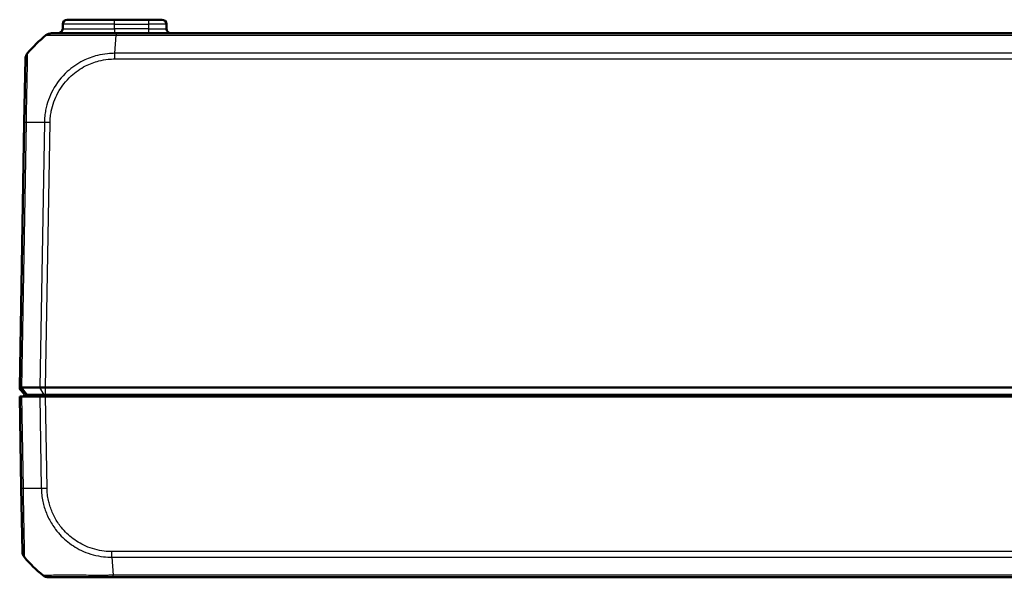
# Model space of a CAD drawing. Units: millimetres. Extents: x 1 to 1188, y 1 to 840.
# Drawn here: x 256 to 365, y 285 to 346 of the extents above; entities that cross this region are included whole.
import ezdxf

# ---------------------------------------------------------------- set-up
doc = ezdxf.new("R2010")
doc.units = ezdxf.units.MM
doc.layers.add('Sichtbar (ISO)', color=7, linetype='Continuous', lineweight=50)
doc.layers.add('Sichtbar schmal (ISO)', color=1, linetype='Continuous', lineweight=25)

msp = doc.modelspace()

# ---------------------------------------------------------------- linework, layer by layer
at = {"layer": 'Sichtbar (ISO)'}
for p, q in [((260.7816073, 345.1973527), (260.7906395, 345.7148051)), ((261.2905633, 346.2060789), (266.5230321, 346.2060789)), ((270.2557293, 346.2060789), (266.5230321, 346.2060789)), ((270.2557293, 346.2060789), (271.7555009, 346.2060789)), ((272.2644569, 345.1973527), (272.2554247, 345.7148051)), ((266.6919657, 344.7060789), (259.5550027, 344.7060789)), ((544.3542887, 344.7060789), (266.6919657, 344.7060789)), ((256.6575697, 341.8587114), (256.5349231, 334.832292)), ((256.5349231, 334.832292), (256.0230321, 305.5060789)), ((256.8230321, 304.7060789), (256.0230321, 305.5060789)), ((256.0230321, 305.5060789), (256.252793, 305.5060789)), ((256.0384598, 305.3899331), (256.0401877, 305.4889233)), ((256.0957793, 305.2462607), (256.4888582, 304.8462607)), ((256.252793, 305.5060789), (256.2528402, 305.5060789)), ((256.2528402, 305.5060789), (258.2385367, 305.5060789)), ((258.2385367, 305.5060789), (258.2385937, 305.5060789)), ((258.2385937, 305.5060789), (258.8763338, 305.5060789)), ((258.8763338, 305.5060789), (258.8763489, 305.5060789)), ((258.8763489, 305.5060789), (552.1697153, 305.5060789)), ((256.0230321, 304.5060789), (256.252793, 304.5060789)), ((256.0230321, 304.5060789), (256.1997858, 294.3798658)), ((258.2385937, 304.5060789), (256.252793, 304.5060789)), ((256.8689937, 304.7060789), (256.8230321, 304.7060789)), ((258.7487865, 304.7060789), (256.8689937, 304.7060789)), ((258.2385937, 304.5060789), (258.8763338, 304.5060789)), ((258.8763489, 304.7060789), (258.7487865, 304.7060789)), ((258.8763338, 304.5060789), (552.1697305, 304.5060789)), ((258.8763489, 304.7060789), (552.1697153, 304.7060789)), ((261.3230321, 304.7060789), (261.3230321, 304.5060789)), ((263.3230321, 304.7060789), (263.3230321, 304.5060789)), ((275.59728, 304.7060789), (275.6147777, 304.5060789)), ((256.199829, 294.3773933), (256.3224336, 287.3533772)), ((259.2196002, 284.5060789), (266.3566383, 284.5060789)), ((266.3566383, 284.5060789), (544.6894259, 284.5060789))]:
    msp.add_line(p, q, dxfattribs=at)
for centre, radius, start, end in [((261.2905633, 345.7060789), 0.5, 90, 179), ((271.7555009, 345.7060789), 0.5, 1, 90), ((268.3745442, 332.8333751), 15, 129.047706044, 139.949642912), ((259.5550027, 343.7060789), 1, 90, 129.047703775), ((260.2816835, 345.2060789), 0.5, 270, 359), ((272.7643807, 345.2060789), 0.5, 181, 270), ((257.6574174, 341.841259), 1, 139.909459891, 179.000000209), ((256.2384294, 305.3864426), 0.2, 179, 224.5), ((256.3462081, 304.7060789), 0.2, 270, 44.5), ((256.3462081, 304.7060789), 1.7, 353.243672969, 0), ((265.3230321, 304.4060789), 0.3, 90, 160.528779365), ((271.7230321, 304.4060789), 0.3, 19.471220635, 90), ((257.3222813, 287.3708296), 1, 181, 220.047708285), ((268.039407, 296.3787827), 15, 220.047706345, 230.957185165), ((259.2185757, 285.5060789), 1, 231.216672131, 270)]:
    msp.add_arc(centre, radius, start, end, dxfattribs=at)
for points, knots in [([(257.6399795, 343.310451), (257.6397955, 343.3102625), (257.6396139, 343.3100716), (257.63915, 343.3095714), (257.6388713, 343.3092585), (257.6385985, 343.3089396)], [-0.00033820635078, -0.00033820635078, -0.00033820635078, -0.00033820635078, 0, 0, 0.00053662884119, 0.00053662884119, 0.00053662884119, 0.00053662884119]), ([(256.0230321, 305.5060789), (256.0230339, 305.5061791), (256.0430632, 305.5063861), (256.1213946, 305.5064907), (256.1791044, 305.5064035), (256.252793, 305.506079)], [0, 0, 0, 0, 0.034664996176, 0.034664996176, 0.069327759203, 0.069327759203, 0.069327759203, 0.069327759203]), ([(258.8763338, 305.5060789), (258.7607872, 305.5061791), (258.64611, 305.5063861), (258.4286939, 305.5064907), (258.3275926, 305.5064035), (258.2385937, 305.506079)], [0, 0, 0, 0, 0.034663991891, 0.034663991891, 0.069327759228, 0.069327759228, 0.069327759228, 0.069327759228]), ([(258.5932375, 284.726701), (258.5919491, 284.727223), (258.5911125, 284.7277524), (258.5906772, 284.7282633), (258.5906726, 284.7282687), (258.5906679, 284.7282741), (258.5908928, 284.7286505)], [-0.01401764376, -0.01401764376, -0.01401764376, -0.01401764376, 0, 0, 0, 0.000148789226, 0.000148789226, 0.000148789226, 0.000148789226])]:
    msp.add_open_spline(points, degree=3, knots=knots, dxfattribs=at)
at = {"layer": 'Sichtbar schmal (ISO)'}
for p, q in [((266.5230321, 345.7148051), (260.7906395, 345.7148051)), ((266.5230321, 345.7148051), (266.5230321, 346.2060789)), ((266.5230321, 345.7148051), (270.2557293, 345.7148051)), ((266.5230321, 345.1973527), (266.5230321, 345.7148051)), ((270.2557293, 346.2060789), (270.2557293, 345.7148051)), ((270.2557293, 345.7148051), (270.2647615, 345.1973527)), ((260.7816073, 345.1973527), (266.5230321, 345.1973527)), ((270.2647615, 345.1973527), (266.5230321, 345.1973527)), ((266.5230321, 345.1973527), (266.5230321, 344.7060789)), ((266.5531921, 342.4847533), (266.6918127, 344.4832234)), ((266.6918127, 344.4827006), (544.3542878, 344.4827006)), ((270.2647615, 345.1973527), (270.2647615, 344.7060789)), ((266.5531913, 341.8594714), (266.5531913, 342.4835151)), ((544.4928982, 342.4847533), (266.5531921, 342.4847533)), ((266.5531913, 341.8587805), (544.4928729, 341.8587805)), ((256.252793, 305.5060789), (256.7648082, 334.8394089)), ((258.7506089, 334.8394089), (258.2385937, 305.506079)), ((258.8763338, 305.5060789), (259.3882247, 334.832292)), ((256.8689937, 304.7060789), (256.2528402, 305.5060789)), ((258.7487865, 304.7060789), (258.2385367, 305.5060789)), ((258.8763489, 304.7060789), (258.8763489, 305.5060789)), ((256.4296709, 294.3727488), (256.252793, 304.5060789)), ((258.2385937, 304.5060789), (258.4154716, 294.3727488)), ((259.0530875, 294.3798658), (258.8763338, 304.5060789)), ((279.7489857, 304.5060789), (279.731488, 304.7060789)), ((266.2179441, 286.7290015), (266.3566391, 284.7294572)), ((266.2180343, 286.7274044), (544.8280094, 286.7274044)), ((544.8280102, 287.3533772), (266.218054, 287.3533772)), ((266.3566383, 284.5060789), (266.3566383, 284.7281301)), ((544.6894136, 284.7294572), (266.3566391, 284.7294572))]:
    msp.add_line(p, q, dxfattribs=at)
for centre, major_axis, ratio, start_param, end_param in [((270.2552724, 345.7060789), (2.0001523, 0.0087257), 0.0043616898, 0.0000571013, 1.5705488416), ((259.2400191, 344.0943897), (-0.3149836, 0.3883109), 0.8386674709, 6.2717798447, 6.2831853075), ((266.6919657, 343.7060789), (0, 1), 0.0017317277, 0, 0.6805479082), ((270.2639999, 345.2060789), (-2.000457, 0.008727), 0.0043603615, 1.5711960558, 3.1416878015), ((257.5347708, 334.8148396), (-0.9998477, 0.0174524), 0.0174497492, 5.5916598597, 6.2831853072), ((268.3113036, 334.4709816), (14.9954326, -0.2616665), 0.01744975, 2.2624620202, 2.4499432034), ((259.38838, 334.8145504), (0.9998041, -0.0197909), 0.0174489893, 1.5713020662, 2.2630362442), ((257.1996767, 294.3948457), (-0.9998477, -0.0174524), 0.0154420165, 0, 0.6906089928), ((267.9761663, 294.7411762), (14.9954326, 0.2616665), 0.01744975, 3.83319575, 4.0207397161), ((259.0530875, 294.3973182), (0.9998477, 0.0174524), 0.0174497492, 4.0205589461, 4.7114765807), ((266.2184442, 287.3701279), (0.0029138, 0.9999958), 0.0000508614, 4.0160251781, 4.694919267)]:
    msp.add_ellipse(centre, major_axis=major_axis, ratio=ratio, start_param=start_param, end_param=end_param, dxfattribs=at)
for points, knots in [([(258.9250355, 344.4827006), (258.9256845, 344.4831988), (258.9256868, 344.4832), (258.925689, 344.4832013), (258.9272464, 344.4840664), (258.9340747, 344.4854174), (258.996141, 344.4888314), (259.0790081, 344.4882431), (259.3931125, 344.4873626), (259.6864548, 344.4881088), (260.5624136, 344.4839295), (261.2026866, 344.4831412), (262.7592146, 344.4858073), (263.6795082, 344.4878201), (265.042914, 344.4896411), (265.4391645, 344.4895974), (266.1269557, 344.4878393), (266.4280209, 344.4830906), (266.6908761, 344.4833318), (266.6911883, 344.4833321), (266.6915005, 344.4833324), (266.6918127, 344.4832234)], [-1.1208286975, -1.1208286975, -1.1208286975, -1.1208286975, -1.1207415949, -1.1207415949, -1.1207415949, -1.0602296653, -1.0602296653, -0.9320686036, -0.9320686036, -0.7298657859, -0.7298657859, -0.4683486199, -0.4683486199, -0.1895735008, -0.1895735008, -0.0783273669, -0.0783273669, 0, 0, 0, 0.0000930386, 0.0000930386, 0.0000930386, 0.0000930386]), ([(256.7648082, 334.8394089), (256.7642255, 334.839642), (256.7642284, 334.8398769), (256.7642313, 334.8401121), (256.7668499, 335.0552665), (256.7701019, 335.3085144), (256.7811288, 336.0248273), (256.7926005, 336.5045929), (256.8153851, 337.658908), (256.8275339, 338.3200724), (256.8572779, 339.7158389), (256.8705198, 340.4080585), (256.8869904, 341.508228), (256.8911786, 341.9177715), (256.8913815, 342.3072015), (256.8895593, 342.3975423), (256.8894189, 342.4719401), (256.8912984, 342.4839398), (256.8924132, 342.4852844), (256.8924145, 342.4852859), (256.8924158, 342.4852875), (256.8923562, 342.4852846)], [-1.1114339643, -1.1114339643, -1.1114339643, -1.1114339643, -1.1113636719, -1.1113636719, -1.1113636719, -1.0470407936, -1.0470407936, -0.9129177117, -0.9129177117, -0.7144258239, -0.7144258239, -0.4564520056, -0.4564520056, -0.2053275216, -0.2053275216, -0.0723227061, -0.0723227061, 0, 0, 0, 0.0000839132, 0.0000839132, 0.0000839132, 0.0000839132]), ([(266.5531921, 342.4847533), (266.5528736, 342.4835138), (266.5525485, 342.4835125), (266.5522233, 342.4835112), (266.3003935, 342.4825199), (266.0058639, 342.4711681), (265.3617572, 342.4047968), (264.9920804, 342.3406903), (264.0732406, 342.1112006), (263.5362566, 341.9116381), (262.3951362, 341.3375502), (261.8065288, 340.9328796), (260.6487963, 339.8777388), (260.0987258, 339.1746954), (259.310701, 337.7148281), (259.0450163, 336.9696284), (258.8527612, 335.979878), (258.8191707, 335.7614777), (258.7706326, 335.306207), (258.7544429, 335.0546683), (258.7505061, 334.8406143)], [-1.10573107, -1.10573107, -1.10573107, -1.10573107, -1.1056335334, -1.1056335334, -1.1056335334, -1.0301051623, -1.0301051623, -0.9277428132, -0.9277428132, -0.7705136883, -0.7705136883, -0.5787959198, -0.5787959198, -0.339551903, -0.339551903, -0.1245399778, -0.1245399778, -0.0645824373, -0.0645824373, -0.0000002201, -0.0000002201, -0.0000002201, -0.0000002201]), ([(259.38838, 334.8320028), (259.3926399, 335.0472026), (259.4020064, 335.2635604), (259.4462932, 335.6795278), (259.4769042, 335.8792508), (259.6558013, 336.7876988), (259.9032555, 337.4697862), (260.6308828, 338.8085773), (261.1365164, 339.4503829), (262.2014826, 340.4202902), (262.7382273, 340.7941573), (263.7828657, 341.3239807), (264.2759036, 341.5082906), (265.1197517, 341.7238708), (265.4588255, 341.7854545), (266.0502296, 341.8487434), (266.3017081, 341.8587493), (266.5531913, 341.8587805)], [0, 0, 0, 0, 0.0645824373, 0.0645824373, 0.1245399778, 0.1245399778, 0.339551903, 0.339551903, 0.5787959198, 0.5787959198, 0.7705136883, 0.7705136883, 0.9277428132, 0.9277428132, 1.0301051623, 1.0301051623, 1.1055498184, 1.1055498184, 1.1055498184, 1.1055498184]), ([(256.5567724, 286.7274044), (256.5566992, 286.7275165), (256.5566992, 286.7275171), (256.5566992, 286.7275176), (256.5567005, 286.7277675), (256.5539708, 286.740032), (256.5539444, 286.8031842), (256.5548062, 286.866561), (256.5553619, 287.0920465), (256.5543692, 287.2894814), (256.5482692, 287.8911413), (256.5422318, 288.3472021), (256.5247942, 289.4013391), (256.511025, 289.9891662), (256.4807833, 291.4717084), (256.4605071, 292.3960799), (256.4418251, 293.5703294), (256.4386372, 293.8011316), (256.4326923, 294.1470854), (256.4304139, 294.2644416), (256.4291065, 294.3715572), (256.4291016, 294.3719537), (256.4290968, 294.3723496), (256.4292274, 294.3727504)], [-0.0001664629, -0.0001664629, -0.0001664629, -0.0001664629, 0, 0, 0, 0.0724133459, 0.0724133459, 0.1756864104, 0.1756864104, 0.3321848718, 0.3321848718, 0.5479757415, 0.5479757415, 0.7517000983, 0.7517000983, 1.0175988109, 1.0175988109, 1.0793786832, 1.0793786832, 1.1113936251, 1.1113936251, 1.1113936251, 1.1115121309, 1.1115121309, 1.1115121309, 1.1115121309]), ([(258.4154716, 294.3727488), (258.4161245, 294.372217), (258.4161371, 294.371681), (258.4161498, 294.371144), (258.4215902, 294.1404124), (258.4302694, 293.8754724), (258.4910221, 293.3703712), (258.5344432, 293.1304881), (258.6303962, 292.6770397), (258.683274, 292.4695126), (258.8775283, 291.8205408), (259.0487952, 291.3912396), (259.4690334, 290.5634544), (259.7177047, 290.1662181), (260.3899046, 289.28035), (260.8384291, 288.820855), (261.8695489, 288.0000047), (262.4590766, 287.6457013), (263.7822989, 287.0687101), (264.5318594, 286.8679378), (265.6017168, 286.745107), (265.9332601, 286.7297714), (266.2166141, 286.7286661), (266.2170572, 286.7286644), (266.2175002, 286.7286626), (266.2179441, 286.7290015)], [-1.1069366356, -1.1069366356, -1.1069366356, -1.1069366356, -1.1067773773, -1.1067773773, -1.1067773773, -1.0383473672, -1.0383473672, -0.9699173572, -0.9699173572, -0.9114335636, -0.9114335636, -0.7845197599, -0.7845197599, -0.6572621922, -0.6572621922, -0.481422808, -0.481422808, -0.2966935563, -0.2966935563, -0.0849669337, -0.0849669337, 0, 0, 0, 0.0001328746, 0.0001328746, 0.0001328746, 0.0001328746]), ([(266.2184442, 287.3526755), (265.9352223, 287.3535007), (265.6519442, 287.3670924), (264.669633, 287.485479), (263.9807149, 287.6742546), (262.7684072, 288.2071007), (262.2306608, 288.533951), (261.2846977, 289.2911453), (260.871726, 289.7113148), (260.2538731, 290.5216735), (260.0247274, 290.8864287), (259.636421, 291.6451751), (259.4774916, 292.0382248), (259.2969284, 292.6333496), (259.2476924, 292.823629), (259.1581727, 293.2398074), (259.1186479, 293.4659028), (259.0652963, 293.9202146), (259.0558138, 294.1482707), (259.0525306, 294.3763123), (259.0525136, 294.3774939), (259.0524967, 294.3786755), (259.0530875, 294.3798658)], [0, 0, 0, 0, 0.0849669337, 0.0849669337, 0.2966935563, 0.2966935563, 0.481422808, 0.481422808, 0.6572621922, 0.6572621922, 0.7845197599, 0.7845197599, 0.9114335636, 0.9114335636, 0.9699173572, 0.9699173572, 1.0383473672, 1.0383473672, 1.1067773773, 1.1067773773, 1.1067773773, 1.1071319412, 1.1071319412, 1.1071319412, 1.1071319412]), ([(266.3566391, 284.7294572), (266.3561098, 284.72813), (266.3555776, 284.7281299), (266.3550451, 284.7281299), (266.2077405, 284.7281112), (266.0367748, 284.7262406), (265.7192161, 284.7235645), (265.5653025, 284.7219621), (265.0980541, 284.7195111), (264.7767987, 284.7219446), (264.0867718, 284.7235773), (263.7183641, 284.7240699), (262.9264644, 284.7258707), (262.5054264, 284.726637), (261.558765, 284.7274493), (261.057932, 284.7294884), (260.1947597, 284.7287023), (259.8241663, 284.7256863), (259.0876517, 284.7233059), (258.8036024, 284.7207841), (258.6564704, 284.7218505), (258.6411319, 284.7222534), (258.6088527, 284.7229575), (258.5979819, 284.7247789), (258.5932375, 284.726701)], [-1.1146332371, -1.1146332371, -1.1146332371, -1.1146332371, -1.1144758003, -1.1144758003, -1.1144758003, -1.0709204279, -1.0709204279, -1.0273650555, -1.0273650555, -0.9402543107, -0.9402543107, -0.8336256055, -0.8336256055, -0.7036963467, -0.7036963467, -0.5244349282, -0.5244349282, -0.3511625696, -0.3511625696, -0.099393318, -0.099393318, -0.0656355039, -0.0656355039, -0.0140176438, -0.0140176438, -0.0140176438, -0.0140176438])]:
    msp.add_open_spline(points, degree=3, knots=knots, dxfattribs=at)
msp.add_open_spline([(258.7504961, 334.8402051), (258.7504863, 334.8399393), (258.7504669, 334.8396739), (258.7504191, 334.8394095)], degree=3, dxfattribs=at)

doc.saveas('drawing.dxf')
